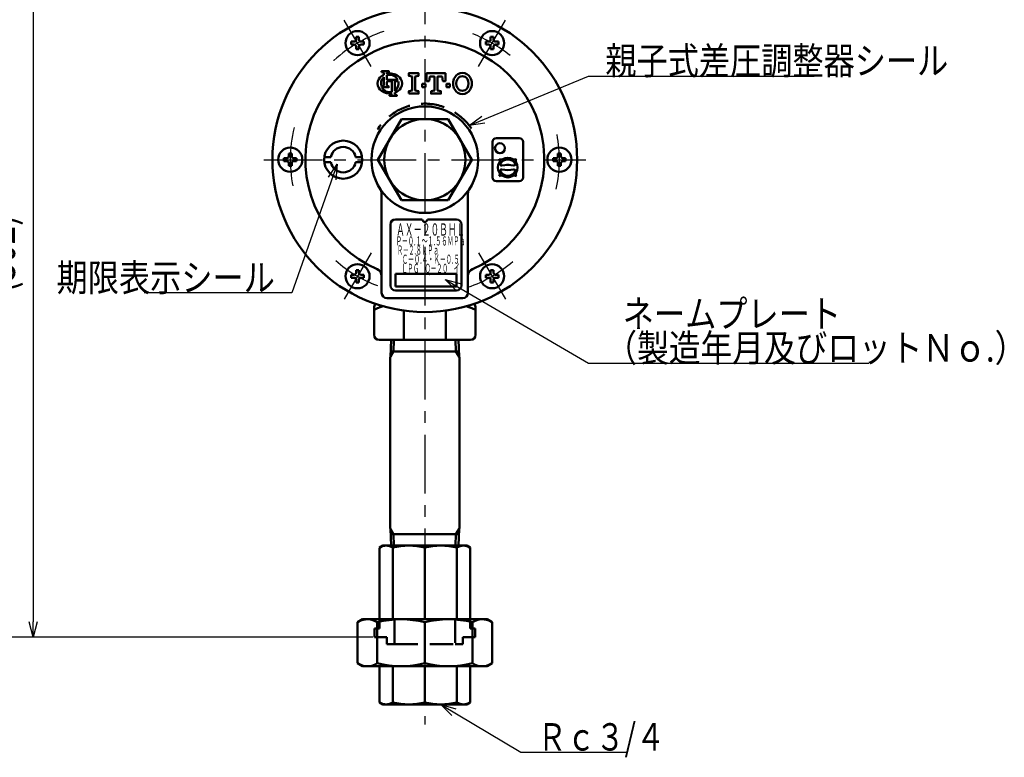
# Model space of a CAD drawing. Units: millimetres. Extents: x 0 to 1680, y -2 to 1188.
# Drawn here: x 266 to 654, y 514 to 805 of the extents above; entities that cross this region are included whole.
import ezdxf

# ---------------------------------------------------------------- set-up
doc = ezdxf.new("R2010")
doc.units = ezdxf.units.MM
doc.header["$LTSCALE"] = 0.727559
doc.linetypes.add('CENTER', pattern=[50.8, 31.75, -6.35, 6.35, -6.35])
doc.linetypes.add('DASHED', pattern=[19.05, 12.7, -6.35])
for name, color, linetype in [('NoLayerName_001', 7, 'Continuous'), ('NoLayerName_002', 7, 'Continuous'), ('NoLayerName_006', 7, 'Continuous')]:
    doc.layers.add(name, color=color, linetype=linetype)
doc.styles.get("Standard").update_dxf_attribs({"font": 'txt', "bigfont": 'extfont2'})
doc.dimstyles.get("Standard").update_dxf_attribs({"dimtxt": 2.5, "dimasz": 2.5, "dimexe": 1.25, "dimexo": 0.625, "dimtad": 1, "dimzin": 0, "dimdsep": 46, "dimtxsty": 'Standard', "dimcen": 2.5, "dimadec": 0, "dimazin": 0, "dimtfac": 0.75, "dimtmove": 0, "dimatfit": 3, "dimfxl": 1, "dimarcsym": 0})

# ---------------------------------------------------------------- blocks, each defined once
blk = doc.blocks.new('_OPEN30')
at = {"color": 0, "linetype": 'ByBlock', "lineweight": -2}
for p, q in [((-1, 0.267949), (0, 0)), ((0, 0), (-1, -0.267949)), ((0, 0), (-1, 0))]:
    blk.add_line(p, q, dxfattribs=at)
blk = doc.blocks.new('*D12')
at = {"layer": 'Defpoints', "color": 0}
for p in [(298.33, 863.47), (271.29, 561.47), (405.68, 561.47)]:
    blk.add_point(p, dxfattribs=at)
at = {"layer": 'NoLayerName_001', "color": 0, "linetype": 'Continuous', "lineweight": 25}
for p, q in [((297.7, 863.47), (260.29, 863.47)), ((271.29, 857.47), (271.29, 567.47)), ((405.06, 561.47), (260.29, 561.47))]:
    blk.add_line(p, q, dxfattribs=at)
at = {"layer": 'NoLayerName_001', "color": 0, "lineweight": 25, "xscale": 6, "yscale": 6, "zscale": 6}
for p, rotation in [((271.29, 863.47), 90), ((271.29, 561.47), 270)]:
    blk.add_blockref('_OPEN30', p, dxfattribs=dict(at, rotation=rotation))
at = {"layer": 'NoLayerName_001', "color": 0, "lineweight": 25, "insert": (258.15, 712.47), "char_height": 12, "attachment_point": 5, "rotation": 90}
blk.add_mtext('\\W0.8000;(302)', dxfattribs=at)

msp = doc.modelspace()

# ---------------------------------------------------------------- linework, layer by layer
at = {"layer": 'NoLayerName_001', "color": 4, "linetype": 'DASHED', "lineweight": 50}
msp.add_line((413.5644, 558.7404), (437.4636, 558.7404), dxfattribs=at)
at = {"layer": 'NoLayerName_002', "color": 6, "linetype": 'CENTER', "lineweight": 25}
for p, q in [((425.514, 1010.7643), (425.514, 527.1033)), ((404.3394, 786.1498), (393.7875, 804.4262)), ((446.6886, 786.1498), (457.2404, 804.4262)), ((362.0611, 749.4744), (488.9669, 749.4744)), ((404.3394, 712.7989), (393.7875, 694.5225)), ((446.6886, 712.7989), (457.2404, 694.5225))]:
    msp.add_line(p, q, dxfattribs=at)
at = {"layer": 'NoLayerName_002', "color": 2, "linetype": 'Continuous', "lineweight": 50}
for p, q in [((396.564, 795.3737), (396.564, 795.9454)), ((396.564, 795.9454), (397.6256, 795.9454)), ((396.564, 795.3737), (396.564, 794.802)), ((399.014, 797.8237), (398.4423, 797.8237)), ((398.4423, 797.8237), (398.4423, 796.762)), ((399.014, 797.8237), (399.5856, 797.8237)), ((399.5856, 797.8237), (399.5856, 796.762)), ((401.464, 795.9454), (400.4023, 795.9454)), ((401.464, 795.3737), (401.464, 795.9454)), ((401.464, 795.3737), (401.464, 794.802)), ((449.564, 795.3737), (449.564, 795.9454)), ((449.564, 795.9454), (450.6256, 795.9454)), ((449.564, 795.3737), (449.564, 794.802)), ((452.014, 797.8237), (451.4423, 797.8237)), ((451.4423, 797.8237), (451.4423, 796.762)), ((452.014, 797.8237), (452.5856, 797.8237)), ((452.5856, 797.8237), (452.5856, 796.762)), ((454.464, 795.9454), (453.4023, 795.9454)), ((454.464, 795.3737), (454.464, 795.9454)), ((454.464, 795.3737), (454.464, 794.802)), ((396.564, 794.802), (397.6256, 794.802)), ((398.4423, 792.9237), (398.4423, 793.9854)), ((399.014, 792.9237), (398.4423, 792.9237)), ((399.014, 792.9237), (399.5856, 792.9237)), ((399.5856, 792.9237), (399.5856, 793.9854)), ((401.464, 794.802), (400.4023, 794.802)), ((449.564, 794.802), (450.6256, 794.802)), ((451.4423, 792.9237), (451.4423, 793.9854)), ((452.014, 792.9237), (451.4423, 792.9237)), ((452.014, 792.9237), (452.5856, 792.9237)), ((452.5856, 792.9237), (452.5856, 793.9854)), ((454.464, 794.802), (453.4023, 794.802)), ((416.2764, 765.4744), (407.0388, 749.4744)), ((434.7516, 765.4744), (416.2764, 765.4744)), ((443.9892, 749.4744), (434.7516, 765.4744)), ((452.1808, 756.4744), (452.1808, 742.4744)), ((453.6808, 757.9744), (462.6808, 757.9744)), ((464.1808, 756.4744), (464.1808, 742.4744)), ((370.064, 749.4744), (370.064, 750.046)), ((370.064, 750.046), (371.1256, 750.046)), ((370.064, 749.4744), (370.064, 748.9027)), ((370.064, 748.9027), (371.1256, 748.9027)), ((372.514, 751.9244), (371.9423, 751.9244)), ((371.9423, 751.9244), (371.9423, 750.8627)), ((372.514, 751.9244), (373.0856, 751.9244)), ((373.0856, 751.9244), (373.0856, 750.8627)), ((374.964, 750.046), (373.9023, 750.046)), ((374.964, 748.9027), (373.9023, 748.9027)), ((374.964, 749.4744), (374.964, 750.046)), ((374.964, 749.4744), (374.964, 748.9027)), ((385.9478, 750.4744), (388.4819, 750.4744)), ((385.9478, 748.4744), (388.4819, 748.4744)), ((400.8139, 750.4744), (398.2798, 750.4744)), ((400.8139, 748.4744), (398.2798, 748.4744)), ((407.0388, 749.4744), (416.2764, 733.4744)), ((434.7516, 733.4744), (443.9892, 749.4744)), ((476.064, 749.4744), (476.064, 750.046)), ((476.064, 750.046), (477.1256, 750.046)), ((476.064, 749.4744), (476.064, 748.9027)), ((476.064, 748.9027), (477.1256, 748.9027)), ((478.514, 751.9244), (477.9423, 751.9244)), ((477.9423, 751.9244), (477.9423, 750.8627)), ((478.514, 751.9244), (479.0856, 751.9244)), ((479.0856, 751.9244), (479.0856, 750.8627)), ((480.964, 750.046), (479.9023, 750.046)), ((480.964, 748.9027), (479.9023, 748.9027)), ((480.964, 749.4744), (480.964, 750.046)), ((480.964, 749.4744), (480.964, 748.9027)), ((371.9423, 747.0244), (371.9423, 748.086)), ((372.514, 747.0244), (371.9423, 747.0244)), ((372.514, 747.0244), (373.0856, 747.0244)), ((373.0856, 747.0244), (373.0856, 748.086)), ((458.7808, 747.3744), (457.6408, 747.3744)), ((477.9423, 747.0244), (477.9423, 748.086)), ((478.514, 747.0244), (477.9423, 747.0244)), ((478.514, 747.0244), (479.0856, 747.0244)), ((479.0856, 747.0244), (479.0856, 748.086)), ((453.6808, 740.9744), (462.6808, 740.9744)), ((408.514, 736.2079), (408.514, 696.9744)), ((416.2764, 733.4744), (434.7516, 733.4744)), ((442.514, 736.2079), (442.514, 696.9744)), ((413.939, 725.9744), (424.514, 725.9744)), ((426.514, 725.9744), (437.939, 725.9744)), ((411.939, 723.9744), (411.939, 699.9744)), ((439.939, 723.9744), (439.939, 699.9744)), ((399.014, 706.025), (398.4423, 706.025)), ((398.4423, 706.025), (398.4423, 704.9634)), ((399.014, 706.025), (399.5856, 706.025)), ((399.5856, 706.025), (399.5856, 704.9634)), ((452.014, 706.025), (451.4423, 706.025)), ((451.4423, 706.025), (451.4423, 704.9634)), ((452.014, 706.025), (452.5856, 706.025)), ((452.5856, 706.025), (452.5856, 704.9634)), ((396.564, 703.575), (396.564, 704.1467)), ((396.564, 704.1467), (397.6256, 704.1467)), ((396.564, 703.575), (396.564, 703.0034)), ((396.564, 703.0034), (397.6256, 703.0034)), ((398.4423, 701.125), (398.4423, 702.1867)), ((399.5856, 701.125), (399.5856, 702.1867)), ((401.464, 704.1467), (400.4023, 704.1467)), ((401.464, 703.0034), (400.4023, 703.0034)), ((401.464, 703.575), (401.464, 704.1467)), ((401.464, 703.575), (401.464, 703.0034)), ((413.939, 704.4744), (413.939, 699.4744)), ((437.939, 704.4744), (413.939, 704.4744)), ((437.939, 704.4744), (437.939, 699.4744)), ((449.564, 703.575), (449.564, 704.1467)), ((449.564, 704.1467), (450.6256, 704.1467)), ((449.564, 703.575), (449.564, 703.0034)), ((449.564, 703.0034), (450.6256, 703.0034)), ((451.4423, 701.125), (451.4423, 702.1867)), ((452.5856, 701.125), (452.5856, 702.1867)), ((454.464, 704.1467), (453.4023, 704.1467)), ((454.464, 703.0034), (453.4023, 703.0034)), ((454.464, 703.575), (454.464, 704.1467)), ((454.464, 703.575), (454.464, 703.0034)), ((399.014, 701.125), (398.4423, 701.125)), ((399.014, 701.125), (399.5856, 701.125)), ((413.939, 699.4744), (437.939, 699.4744)), ((413.939, 697.9744), (437.939, 697.9744)), ((452.014, 701.125), (451.4423, 701.125)), ((452.014, 701.125), (452.5856, 701.125)), ((410.514, 694.9744), (440.514, 694.9744)), ((405.514, 680.4744), (405.514, 691.1459)), ((406.2056, 692.666), (406.0998, 692.5602)), ((444.9282, 692.5602), (444.8223, 692.666)), ((445.514, 680.4744), (445.514, 691.1459)), ((417.2297, 678.4744), (417.2297, 690.049)), ((433.7983, 678.4744), (433.7983, 690.049)), ((417.2297, 678.4744), (407.514, 678.4744)), ((412.2163, 678.4744), (412.0092, 671.8465)), ((433.7983, 678.4744), (417.2297, 678.4744)), ((443.514, 678.4744), (433.7983, 678.4744)), ((438.8117, 678.4744), (439.0188, 671.8465)), ((411.914, 671.6817), (412.0092, 671.8465)), ((411.914, 671.6817), (411.914, 604.267)), ((425.514, 673.9744), (412.0757, 673.9744)), ((425.514, 673.9744), (438.9523, 673.9744)), ((439.114, 671.6817), (439.0188, 671.8465)), ((439.114, 671.6817), (439.114, 604.267)), ((412.0092, 604.1022), (411.914, 604.267)), ((412.2163, 597.4744), (412.0092, 604.1022)), ((425.514, 601.9744), (412.0757, 601.9744)), ((425.514, 601.9744), (438.9523, 601.9744)), ((438.8117, 597.4744), (439.0188, 604.1022)), ((439.0188, 604.1022), (439.114, 604.267)), ((407.6545, 596.6895), (409.014, 597.4744)), ((409.014, 597.4744), (425.514, 597.4744)), ((442.014, 597.4744), (425.514, 597.4744)), ((443.3735, 596.6895), (442.014, 597.4744)), ((407.6545, 568.4744), (407.6545, 596.6776)), ((412.8854, 568.4744), (412.8854, 596.6895)), ((425.514, 568.4744), (425.514, 596.6895)), ((438.1425, 568.4744), (438.1425, 596.6895)), ((443.3735, 568.4744), (443.3735, 596.6895)), ((398.9954, 567.3089), (401.014, 568.4744)), ((398.9954, 567.3089), (398.9954, 551.1398)), ((401.014, 568.4744), (425.514, 568.4744)), ((406.7625, 567.3089), (406.7625, 551.1398)), ((450.014, 568.4744), (425.514, 568.4744)), ((425.514, 567.3089), (425.514, 551.1398)), ((444.2655, 567.3089), (444.2655, 551.1398)), ((452.0326, 567.3089), (450.014, 568.4744)), ((452.0326, 567.3089), (452.0326, 551.1398)), ((398.9954, 551.1398), (401.014, 549.9744)), ((452.0326, 551.1398), (450.014, 549.9744)), ((401.014, 549.9744), (425.514, 549.9744)), ((407.6545, 549.9744), (407.6545, 535.7593)), ((412.8854, 549.9744), (412.8854, 535.7593)), ((450.014, 549.9744), (425.514, 549.9744)), ((425.514, 549.9744), (425.514, 535.8293)), ((438.1425, 549.9744), (438.1425, 535.7593)), ((443.3735, 549.9744), (443.3735, 535.7593)), ((407.6545, 535.7593), (409.014, 534.9744)), ((443.3735, 535.7593), (442.014, 534.9744)), ((409.014, 534.9744), (425.514, 534.9744)), ((442.014, 534.9744), (425.514, 534.9744))]:
    msp.add_line(p, q, dxfattribs=at)
at = {"layer": 'NoLayerName_002', "color": 1, "linetype": 'Continuous', "lineweight": 50}
for p, q in [((413.3783, 678.4744), (413.2377, 673.9744)), ((437.6497, 678.4744), (437.7903, 673.9744)), ((412.0092, 671.8465), (413.2377, 673.9744)), ((439.0188, 671.8465), (437.7903, 673.9744)), ((412.0092, 604.1022), (413.2377, 601.9744)), ((413.3783, 597.4744), (413.2377, 601.9744)), ((437.6497, 597.4744), (437.7903, 601.9744)), ((439.0188, 604.1022), (437.7903, 601.9744))]:
    msp.add_line(p, q, dxfattribs=at)
at = {"layer": 'NoLayerName_002', "color": 4, "linetype": 'DASHED', "lineweight": 50}
for p, q in [((407.6545, 568.4744), (407.6545, 564.8259)), ((413.5644, 568.4744), (413.5644, 558.7404)), ((437.4636, 568.4744), (437.4636, 558.7404)), ((443.3735, 568.4744), (443.3735, 564.8259)), ((407.6545, 564.8259), (405.6822, 564.8259)), ((405.683, 564.8259), (405.683, 561.4744)), ((443.3735, 564.8259), (445.3457, 564.8259)), ((445.3449, 564.8259), (445.3449, 561.4744)), ((410.6071, 561.4744), (405.683, 561.4744)), ((410.6071, 561.4744), (410.6071, 558.7404)), ((413.5644, 558.7404), (410.6071, 558.7404)), ((437.4636, 558.7404), (440.4208, 558.7404)), ((440.4208, 561.4744), (440.4208, 558.7404)), ((440.4208, 561.4744), (445.3449, 561.4744))]:
    msp.add_line(p, q, dxfattribs=at)
at = {"layer": 'NoLayerName_002', "color": 190, "linetype": 'Continuous', "lineweight": 50}
for points in [[(411.3573, 783.986), (411.3573, 784.2741), (408.4771, 784.2741), (408.4771, 783.986)], [(409.3412, 783.411), (409.3412, 782.8893)], [(410.4933, 783.275), (410.4933, 783.411)], [(409.3412, 778.8977), (409.3412, 781.9666)], [(410.4933, 782.6995), (410.4933, 780.9138)], [(410.4933, 780.9145), (414.8777, 780.9145)], [(410.4933, 779.4899), (410.4933, 778.8967)], [(412.5039, 776.1046), (412.5039, 780.4344), (411.0692, 780.4344)], [(413.656, 780.4344), (413.656, 776.6006)], [(414.6731, 780.4344), (413.656, 780.4344)], [(425.7625, 779.3144), (425.7625, 778.0344), (425.7625, 779.3144), (424.4825, 779.3144), (424.4825, 778.0344), (425.7625, 778.0344)], [(411.3573, 778.3217), (411.3573, 778.0336), (408.5942, 778.0336)], [(412.5039, 775.5895), (412.5039, 775.5371)], [(413.656, 775.5371), (413.656, 775.8675)], [(411.6398, 774.9621), (411.6398, 774.6741), (414.52, 774.6741), (414.52, 774.9621)]]:
    msp.add_lwpolyline(points, dxfattribs=at)
for points in [[(419.2025, 775.4744), (419.2025, 776.4344), (420.4825, 776.7544), (420.4825, 782.1944), (419.2025, 782.5144), (419.2025, 783.4744), (423.0425, 783.4744), (423.0425, 782.5144), (421.7625, 782.1944), (421.7625, 776.7544), (423.0425, 776.4344), (423.0425, 775.4744)], [(428.0025, 776.4344), (429.2825, 776.7544), (429.2825, 782.1944), (427.5225, 782.1944), (427.2025, 780.4344), (426.2425, 780.4344), (426.2425, 783.4744), (433.6025, 783.4744), (433.6025, 780.4344), (432.6425, 780.4344), (432.3225, 782.1944), (430.5625, 782.1944), (430.5625, 776.7544), (431.8425, 776.4344), (431.8425, 775.4744), (428.0025, 775.4744)], [(435.3625, 778.0344), (435.3625, 779.3144), (434.0825, 779.3144), (434.0825, 778.0344)]]:
    msp.add_lwpolyline(points, close=True, dxfattribs=at)
at = {"layer": 'NoLayerName_002', "color": 2, "linetype": 'Continuous', "lineweight": 50}
for points in [[(405.514, 690.3265), (406.8725, 690.9864), (408.2625, 691.4967), (409.2367, 691.7245)], [(441.7826, 691.722), (442.4948, 691.5754), (444.023, 691.0423), (445.514, 690.3265)]]:
    msp.add_lwpolyline(points, dxfattribs=at)
for centre, radius in [((425.514, 749.4744), 60), ((399.014, 795.3737), 4.75), ((452.014, 795.3737), 4.75), ((425.514, 749.4744), 21), ((425.514, 749.4744), 16), ((393.3808, 749.4744), 7.5), ((372.514, 749.4744), 4.75), ((455.1053, 753.9821), 1.9759), ((478.514, 749.4744), 4.75), ((399.014, 703.575), 4.75), ((452.014, 703.575), 4.75)]:
    msp.add_circle(centre, radius, dxfattribs=at)
at = {"layer": 'NoLayerName_002', "color": 6, "linetype": 'CENTER', "lineweight": 25}
for start, end in [(107.662124, 134.194769), (50.68377, 69.100802), (166.188045, 193.286571), (347.357356, 10.796953), (228.57752, 249.414496), (288.708573, 310.882096)]:
    msp.add_arc((425.514, 749.4744), 53, start, end, dxfattribs=at)
at = {"layer": 'NoLayerName_002', "color": 2, "linetype": 'Continuous', "lineweight": 50}
for centre, radius, start, end in [((425.514, 749.4744), 47.028, 293.56419, 246.43581), ((397.6256, 796.762), 0.8167, 270, 0), ((400.4023, 796.762), 0.8167, 180, 270), ((450.6256, 796.762), 0.8167, 270, 0), ((453.4023, 796.762), 0.8167, 180, 270), ((397.6256, 793.9854), 0.8167, 0, 90), ((400.4023, 793.9854), 0.8167, 90, 180), ((450.6256, 793.9854), 0.8167, 0, 90), ((453.4023, 793.9854), 0.8167, 90, 180), ((453.6808, 756.4744), 1.5, 90, 180), ((462.6808, 756.4744), 1.5, 0, 90), ((393.3808, 749.4744), 5, 11.536959, 168.463041), ((371.1256, 750.8627), 0.8167, 270, 0), ((371.1256, 748.086), 0.8167, 0, 90), ((373.9023, 750.8627), 0.8167, 180, 270), ((373.9023, 748.086), 0.8167, 90, 180), ((393.3808, 749.4744), 5, 191.536959, 348.463041), ((458.1808, 746.3744), 3.86, 149.368019, 210.631981), ((455.5585, 750.8028), 1.2866, 231.969657, 300.631981), ((453.7524, 748.9967), 1.2866, 329.368019, 38.030343), ((458.1808, 746.3744), 3.21, 26.903468, 153.096532), ((458.1808, 746.3744), 3.86, 59.368019, 120.631981), ((460.8032, 750.8028), 1.2866, 239.368019, 308.030343), ((462.6093, 748.9967), 1.2866, 141.969657, 210.631981), ((458.1808, 746.3744), 3.86, 329.368019, 30.631981), ((477.1256, 750.8627), 0.8167, 270, 0), ((477.1256, 748.086), 0.8167, 0, 90), ((479.9023, 750.8627), 0.8167, 180, 270), ((479.9023, 748.086), 0.8167, 90, 180), ((455.7641, 747.6006), 0.5, 153.096532, 282.925465), ((455.7641, 745.1481), 0.5, 77.074535, 206.903468), ((458.1808, 746.3744), 3.21, 206.903468, 333.096532), ((458.1808, 737.0703), 10.3041, 77.074535, 102.925465), ((458.1808, 755.6785), 10.3041, 257.074535, 282.925465), ((460.5975, 747.6006), 0.5, 257.074535, 26.903468), ((460.5975, 745.1481), 0.5, 333.096532, 102.925465), ((453.6808, 742.4744), 1.5, 180, 270), ((453.7524, 743.752), 1.2866, 321.969657, 30.631981), ((455.5585, 741.9459), 1.2866, 59.368019, 128.030343), ((458.1808, 746.3744), 3.86, 239.368019, 300.631981), ((460.8032, 741.9459), 1.2866, 51.969657, 120.631981), ((462.6093, 743.752), 1.2866, 149.368019, 218.030343), ((462.6808, 742.4744), 1.5, 270, 0), ((405.514, 736.2079), 3, 0, 33.55731), ((445.514, 736.2079), 3, 146.44269, 180), ((413.939, 723.9744), 2, 90, 180), ((425.514, 725.9744), 1, 180, 0), ((437.939, 723.9744), 2, 0, 90), ((405.514, 703.6181), 3, 0, 66.43581), ((445.514, 703.6181), 3, 113.56419, 180), ((397.6256, 704.9634), 0.8167, 270, 0), ((397.6256, 702.1867), 0.8167, 0, 90), ((400.4023, 704.9634), 0.8167, 180, 270), ((400.4023, 702.1867), 0.8167, 90, 180), ((450.6256, 704.9634), 0.8167, 270, 0), ((450.6256, 702.1867), 0.8167, 0, 90), ((453.4023, 704.9634), 0.8167, 180, 270), ((453.4023, 702.1867), 0.8167, 90, 180), ((413.939, 699.9744), 2, 180, 270), ((437.939, 699.9744), 2, 270, 0), ((410.514, 696.9744), 2, 180, 270), ((440.514, 696.9744), 2, 270, 0), ((407.514, 691.1459), 2, 134.999859, 180), ((443.514, 691.1459), 2, 0, 45.000141), ((407.514, 680.4744), 2, 180, 270), ((443.514, 680.4744), 2, 270, 0), ((410.2789, 592.7538), 4.7206, 56.483802, 123.775326), ((419.1997, 571.6834), 25.7909, 75.82848, 104.17152), ((431.8283, 571.6834), 25.7909, 75.82848, 104.17152), ((440.7491, 592.7538), 4.7206, 56.224674, 123.516198), ((402.8921, 561.465), 7.0093, 56.483802, 120), ((416.1382, 530.1787), 38.2956, 75.82848, 104.17152), ((434.8897, 530.1787), 38.2956, 75.82848, 104.17152), ((448.1358, 561.465), 7.0093, 60, 123.516198), ((402.8921, 556.9837), 7.0093, 240, 303.516198), ((416.1382, 588.27), 38.2956, 255.82848, 284.17152), ((434.8897, 588.27), 38.2956, 255.82848, 284.17152), ((448.1358, 556.9837), 7.0093, 236.483802, 300), ((410.2789, 539.6949), 4.7206, 236.224674, 303.516198), ((419.1997, 560.7653), 25.7909, 255.82848, 284.17152), ((431.8283, 560.7653), 25.7909, 255.82848, 284.17152), ((440.7491, 539.6949), 4.7206, 236.483802, 303.775326)]:
    msp.add_arc(centre, radius, start, end, dxfattribs=at)
at = {"layer": 'NoLayerName_002', "color": 190, "linetype": 'Continuous', "lineweight": 50}
for centre, radius, start, end in [((408.4212, 782.451), 1.5361, 65.380023, 87.913343), ((408.8612, 783.411), 0.48, 0, 65.380023), ((410.9733, 783.411), 0.48, 114.619977, 180), ((411.7358, 777.6502), 5.7604, 55.698847, 102.457143), ((411.4132, 782.451), 1.5361, 92.086657, 114.619977), ((440.3225, 780.1144), 3.52, 30, 150), ((410.4914, 779.4744), 3.5522, 124.301153, 235.698847), ((411.7358, 779.4744), 3.4562, 133.856042, 199.464384), ((411.7358, 777.6502), 5.7604, 114.563992, 124.301153), ((412.2213, 779.4744), 1.7281, 157.380135, 180.514911), ((411.7358, 779.4744), 3.4562, 24.624318, 111.070443), ((411.0692, 779.9544), 0.48, 90, 157.380135), ((411.7358, 779.4744), 3.4562, 303.748989, 9.281799), ((414.6731, 779.9544), 0.48, 9.281799, 90), ((412.9802, 779.4744), 3.5522, 304.301153, 55.698847), ((441.431, 779.4744), 4.8, 150, 210), ((441.431, 779.4744), 3.52, 150, 210), ((440.3225, 780.1144), 2.24, 30, 150), ((439.214, 779.4744), 3.52, 330, 30), ((439.214, 779.4744), 4.8, 330, 30), ((408.4212, 779.8578), 1.5361, 272.086657, 294.619977), ((411.7358, 781.2985), 5.7604, 235.698847, 277.662256), ((411.7358, 779.4744), 3.4562, 204.635803, 282.839588), ((408.8612, 778.8977), 0.48, 294.619977, 0), ((410.9733, 778.8967), 0.48, 180, 245.380023), ((411.4132, 779.8567), 1.5361, 245.380023, 267.913343), ((412.0238, 775.5371), 0.48, 294.619977, 0), ((411.7358, 781.2985), 5.7604, 289.471221, 304.301153), ((414.136, 775.5371), 0.48, 180, 245.380023), ((440.3225, 778.8344), 3.52, 210, 330), ((440.3225, 778.8344), 2.24, 210, 330), ((411.5839, 776.4972), 1.5361, 272.086657, 294.619977), ((414.5759, 776.4972), 1.5361, 245.380023, 267.913343)]:
    msp.add_arc(centre, radius, start, end, dxfattribs=at)
at = {"layer": 'NoLayerName_002', "color": 1, "linetype": 'DASHED', "lineweight": 50}
msp.add_arc((425.514, 749.4744), 22.0673, 33.697492, 147.423457, dxfattribs=at)

# ---------------------------------------------------------------- texts
at = {"layer": 'NoLayerName_001', "color": 7, "linetype": 'Continuous', "lineweight": 25, "char_height": 10.8, "line_spacing_factor": 0.822222}
for s, insert, attachment_point in [('\\A1;\\W0.8333;期限表示シール', (366.4593, 697.6291), 9), ('\\A1;\\W0.8473;（製造年月及びロットＮｏ.）', (496.615, 669.9329), 7), ('\\A1;\\W0.7759;Ｒｃ３/４', (469.9023, 516.768), 7)]:
    msp.add_mtext(s, dxfattribs=dict(at, insert=insert, attachment_point=attachment_point))
at = {"layer": 'NoLayerName_001', "color": 7, "lineweight": 25, "insert": (503.4693, 683.4002), "char_height": 10.8, "attachment_point": 7}
msp.add_mtext('\\A1;\\W0.8333;ネームプレート', dxfattribs=at)
at = {"layer": 'NoLayerName_002', "color": 3, "lineweight": 50, "attachment_point": 7}
for s, insert, char_height in [('\\A1;\\W0.5170;ＡＸ－２０ＢＨＬ', (414.247, 719.5808), 4.8), ('\\A1;\\W0.4821;Ｐ－０.１～１.５６ＭＰａ', (414.1334, 715.6758), 3.6), ('\\A1;\\W0.4591;\u3000\u3000 Ｒ－２.８ｋＰａ', (414.1334, 712.0758), 3.6), ('\\A1;\\W0.4838;\u3000Ｃ－０.４・Ｋ－０.５', (414.1334, 708.4758), 3.6), ('\\A1;\\W0.4641;\u3000ＬＰＧ\u3000Ｑ－２０\u3000イ', (414.1334, 704.8758), 3.6)]:
    msp.add_mtext(s, dxfattribs=dict(at, insert=insert, char_height=char_height))
at = {"layer": 'NoLayerName_006', "color": 7, "linetype": 'Continuous', "lineweight": 25, "insert": (496.5893, 783.0392), "char_height": 10.8, "attachment_point": 7, "line_spacing_factor": 0.822222}
msp.add_mtext('\\A1;\\W0.8333;親子式差圧調整器シール', dxfattribs=at)

# ---------------------------------------------------------------- dimensions: what is measured, and where the dimension line sits
at = {"layer": 'NoLayerName_001', "color": 6, "linetype": 'Continuous', "lineweight": 25}
dim = msp.add_linear_dim(base=(271.293, 561.4744), p1=(298.3258, 863.4744), p2=(405.683, 561.4744), angle=270, text='\\W0.8000;<>', dimstyle='Standard', override={"dimtxt": 12, "dimasz": 6, "dimexe": 11, "dimgap": 4, "dimdec": 1, "dimzin": 8, "dimpost": '(<>)', "dimblk": 'OPEN30', "dimclrd": 0, "dimclre": 0, "dimclrt": 0, "dimtp": 0, "dimtm": 0, "dimlwd": 25, "dimlwe": 25}, dxfattribs=at)
dim.commit()
dim.dimension.update_dxf_attribs({"geometry": '*D12', "text_midpoint": (271.293, 712.4744), "dimtype": 160})

# ---------------------------------------------------------------- leaders
at = {"layer": 'NoLayerName_001', "color": 7, "linetype": 'Continuous', "lineweight": 25, "annotation_type": 0, "has_hookline": 1}
for points, hookline_direction, text_width in [([(391.0017, 747.7511), (373.0843, 697.0041), (367.0843, 697.0041)], 1, 51.4265), ([(433.4989, 702.3391), (489.99, 669.3079), (495.99, 669.3079)], 0, 103.7095), ([(431.8407, 534.9744), (463.2773, 516.143), (469.2773, 516.143)], 0, 35.115)]:
    msp.add_leader(points, dimstyle='Standard', override={"dimtxt": 10.8, "dimasz": 6, "dimldrblk": 'OPEN30'}, dxfattribs=dict(at, hookline_direction=hookline_direction, text_width=text_width))
at = {"layer": 'NoLayerName_006', "color": 7, "linetype": 'Continuous', "lineweight": 25, "annotation_type": 0, "has_hookline": 1, "hookline_direction": 0, "text_width": 82.2824}
msp.add_leader([(443.006, 762.9278), (489.9643, 782.4142), (495.9643, 782.4142)], dimstyle='Standard', override={"dimtxt": 10.8, "dimasz": 6, "dimldrblk": 'OPEN30'}, dxfattribs=at)

doc.saveas('drawing.dxf')
